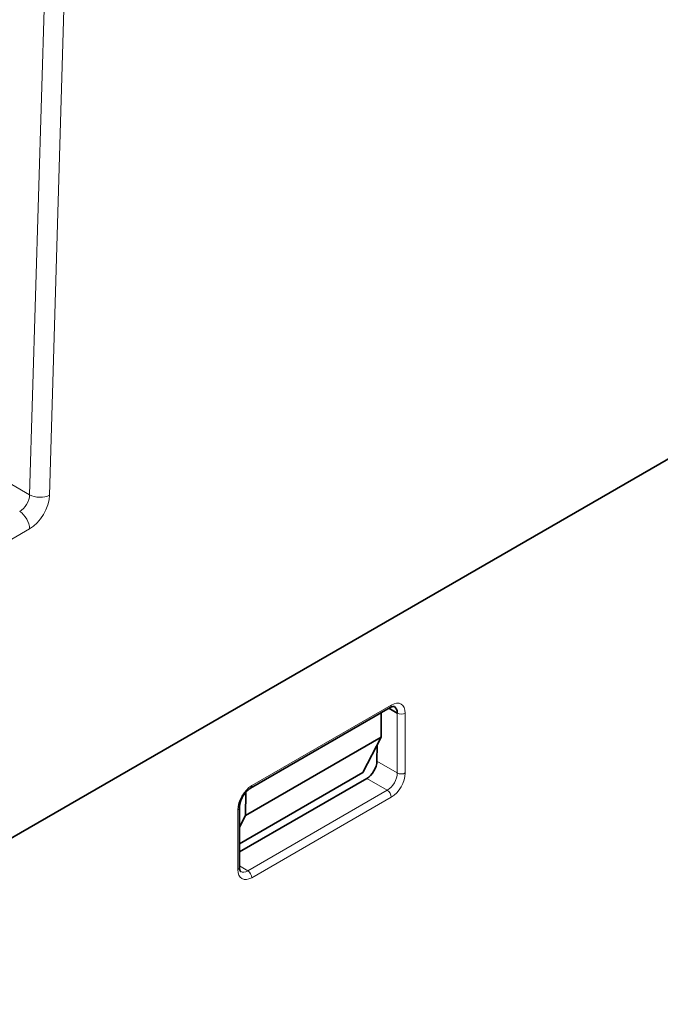
# Model space of a CAD drawing. Units: millimetres. Extents: x 166 to 812, y 14 to 580.
# Drawn here: x 718 to 741, y 468 to 503 of the extents above; entities that cross this region are included whole.
import ezdxf

# ---------------------------------------------------------------- set-up
doc = ezdxf.new("R2010")
doc.units = ezdxf.units.MM
doc.layers.add('1', color=7, linetype='Continuous', true_color=0xffffff)

msp = doc.modelspace()

# ---------------------------------------------------------------- linework, layer by layer
at = {"layer": '1', "color": 18, "linetype": 'Continuous', "lineweight": 35}
for p, q in [((805.391, 524.257), (707.81, 467.918)), ((707.815, 467.921), (805.387, 524.254)), ((726.507, 475.583), (731.457, 478.441)), ((731.137, 477.394), (731.144, 478.26)), ((731.71, 478.247), (731.415, 478.417)), ((726.329, 474.618), (731.137, 477.394)), ((730.491, 476.14), (731.137, 477.394)), ((730.992, 477.112), (730.987, 476.541)), ((730.491, 476.14), (726.112, 473.612)), ((730.631, 475.931), (726.112, 473.322)), ((726.335, 475.435), (726.329, 474.618)), ((726.112, 472.776), (726.112, 474.899)), ((726.329, 474.618), (726.112, 474.197))]:
    msp.add_line(p, q, dxfattribs=at)
at = {"layer": '1', "color": 8, "linetype": 'Continuous', "lineweight": 18}
for p, q in [((718.666, 485.992), (719.655, 519.27)), ((720.362, 519.256), (719.373, 485.978)), ((687.553, 503.955), (718.666, 485.992)), ((718.666, 484.782), (707.975, 478.609)), ((726.549, 475.675), (731.498, 478.533)), ((731.71, 476.124), (731.71, 478.247)), ((731.993, 478.247), (731.993, 476.124)), ((730.987, 476.541), (731.71, 476.124)), ((731.357, 475.512), (730.631, 475.931)), ((726.407, 472.654), (731.357, 475.512)), ((731.498, 475.267), (726.549, 472.409)), ((726.054, 472.695), (726.054, 474.818)), ((726.112, 472.824), (726.407, 472.654))]:
    msp.add_line(p, q, dxfattribs=at)
for centre, major_axis, ratio, start_param, end_param in [((718.313, 485.802), (0.25, 0.433), 0.57735, 3.926991, 5.462881), ((719.019, 486.182), (0.5, -0.015), 0.556849, 3.943845, 5.514642), ((718.666, 485.598), (0.5, 0.866), 0.57735, 3.926991, 5.462881), ((718.313, 484.986), (-0.25, 0.433), 0.57735, 3.926991, 5.497787), ((731.357, 478.614), (-0.1, 0.173), 0.57735, 3.141594, 3.926991), ((731.498, 477.961), (-0.35, -0.606), 0.57735, 2.356194, 3.926991), ((731.852, 478.329), (-0.2, 0), 0.57735, 0.785398, 2.356194), ((731.357, 475.92), (0.25, 0.433), 0.57735, 3.926991, 5.497787), ((731.498, 475.838), (-0.35, -0.606), 0.57735, 0.785398, 2.356194), ((731.852, 476.206), (-0.2, 0), 0.57735, 0.785398, 2.356194), ((726.549, 475.103), (-0.35, -0.606), 0.57735, 3.926991, 5.497787), ((726.407, 475.757), (-0.1, 0.173), 0.57735, 3.142356, 3.926991), ((731.357, 475.348), (-0.1, 0.173), 0.57735, 3.926991, 5.497787), ((725.912, 474.899), (-0.2, 0), 0.57735, 2.356194, 3.14076), ((725.912, 472.776), (-0.2, 0), 0.57735, 2.356194, 3.141591), ((726.549, 472.981), (-0.35, -0.606), 0.57735, 5.497787, 7.068583), ((726.407, 473.062), (0.25, 0.433), 0.57735, 3.141542, 3.926991), ((726.407, 472.491), (-0.1, 0.173), 0.57735, 3.926991, 5.497787)]:
    msp.add_ellipse(centre, major_axis=major_axis, ratio=ratio, start_param=start_param, end_param=end_param, dxfattribs=at)
at = {"layer": '1', "color": 18, "linetype": 'Continuous', "lineweight": 35}
for centre, major_axis, ratio, start_param, end_param in [((731.357, 478.043), (-0.25, -0.433), 0.57735, 2.356194, 3.141321), ((730.634, 476.337), (0.253, 0.431), 0.57229, 3.931279, 5.502083)]:
    msp.add_ellipse(centre, major_axis=major_axis, ratio=ratio, start_param=start_param, end_param=end_param, dxfattribs=at)
for points, knots in [([(731.457, 478.441), (731.46, 478.443), (731.47, 478.449), (731.486, 478.457), (731.503, 478.464), (731.52, 478.471), (731.535, 478.475), (731.549, 478.479), (731.561, 478.481), (731.572, 478.482), (731.582, 478.482), (731.589, 478.481), (731.596, 478.48), (731.601, 478.478), (731.605, 478.477), (731.606, 478.476), (731.607, 478.476)], [0, 0, 0, 0, 0.03778, 0.109262, 0.180416, 0.251351, 0.322262, 0.393333, 0.464926, 0.537557, 0.611963, 0.689237, 0.771087, 0.86046, 0.963351, 1, 1, 1, 1]), ([(726.112, 474.899), (726.112, 474.903), (726.112, 474.915), (726.113, 474.935), (726.116, 474.96), (726.119, 474.986), (726.124, 475.014), (726.13, 475.042), (726.138, 475.071), (726.147, 475.1), (726.157, 475.13), (726.168, 475.16), (726.181, 475.191), (726.195, 475.221), (726.21, 475.251), (726.226, 475.281), (726.244, 475.31), (726.262, 475.338), (726.281, 475.366), (726.3, 475.392), (726.32, 475.418), (726.341, 475.443), (726.362, 475.466), (726.383, 475.487), (726.405, 475.508), (726.426, 475.526), (726.448, 475.543), (726.468, 475.559), (726.488, 475.572), (726.501, 475.58), (726.507, 475.583)], [0, 0, 0, 0, 0.018513, 0.053767, 0.089206, 0.124873, 0.160769, 0.196886, 0.23321, 0.269723, 0.306404, 0.34323, 0.380178, 0.417223, 0.45434, 0.491505, 0.528692, 0.565873, 0.603017, 0.6401, 0.677096, 0.71398, 0.750728, 0.787318, 0.823726, 0.859933, 0.895922, 0.931681, 0.967202, 1, 1, 1, 1]), ([(726.157, 472.629), (726.156, 472.63), (726.153, 472.631), (726.15, 472.635), (726.145, 472.639), (726.141, 472.645), (726.136, 472.653), (726.132, 472.662), (726.127, 472.674), (726.123, 472.688), (726.119, 472.703), (726.116, 472.72), (726.114, 472.739), (726.112, 472.758), (726.112, 472.771), (726.112, 472.776)], [0, 0, 0, 0, 0.096269, 0.192518, 0.278875, 0.357715, 0.431838, 0.51013, 0.585071, 0.658016, 0.729877, 0.801233, 0.872465, 0.94377, 1, 1, 1, 1])]:
    msp.add_open_spline(points, degree=3, knots=knots, dxfattribs=at)

doc.saveas('drawing.dxf')
